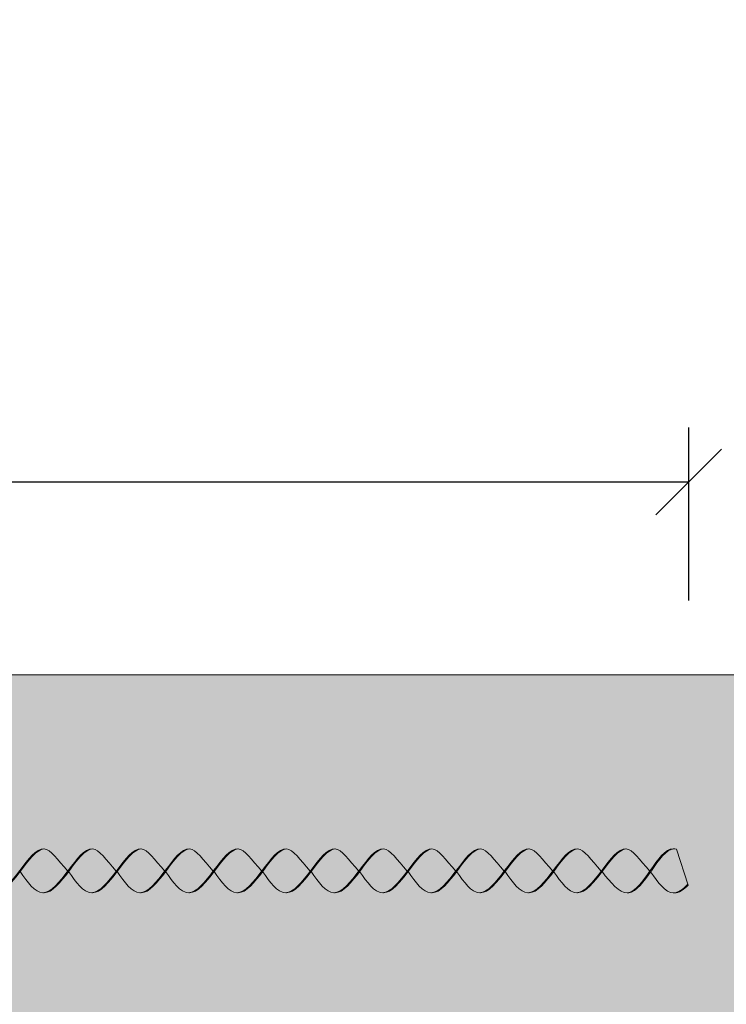
# Model space of a CAD drawing. Units: millimetres. Extents: x 0 to 7766, y 0 to 2901.
# Drawn here: x 4066 to 4082, y 1718 to 1740 of the extents above; entities that cross this region are included whole.
import ezdxf
from ezdxf import colors
from ezdxf.entities.mleader import LeaderData, LeaderLine
from ezdxf.math import Vec2, Vec3

# ---------------------------------------------------------------- set-up
doc = ezdxf.new("R2010")
doc.units = ezdxf.units.MM
doc.layers.add('01 SEZIONATO', color=1, linetype='Continuous', lineweight=5)
doc.layers.add('10 SCRITTE_QUOTE', color=8, linetype='Continuous', lineweight=5)
for name, color, linetype, lineweight, true_color in [('02 MAPEI STEEL BAR', 150, 'Continuous', 5, 0x007fff), ('03 PLANITOP HDM RESTAURO', 150, 'Continuous', 5, 0x007fff), ('14 RETINI', 7, 'Continuous', 0, 0x9c9c9c), ('15', 7, 'Continuous', 5, 0xe0e0e0), ('x-rif-muratura-ita$0$04 MAPEWRAP 11 12', 150, 'Continuous', 5, 0x007fff)]:
    doc.layers.add(name, color=color, linetype=linetype, lineweight=lineweight, true_color=true_color)
doc.styles.get("Standard").update_dxf_attribs({"font": 'arial.ttf'})
doc.styles.add('x-rif-muratura-ita$0$Standard', font='arial.ttf')
doc.dimstyles.new('ISO-25', dxfattribs={"dimtxt": 2.5, "dimasz": 1.5, "dimexe": 1.25, "dimexo": 0.625, "dimtad": 1, "dimtxsty": 'Standard', "dimblk": 'OBLIQUE', "dimcen": 2.5, "dimadec": 0, "dimazin": 0, "dimtfac": 1, "dimtmove": 0, "dimatfit": 3, "dimfxl": 1, "dimarcsym": 0})

# ---------------------------------------------------------------- blocks, each defined once
blk = doc.blocks.new('steel dry prospetto')
at = {"layer": '14 RETINI', "true_color": 0xf5f5f5}
h = blk.add_hatch(color=7, dxfattribs=at)
h.dxf.hatch_style = 1
edge = h.paths.add_edge_path()
edge.add_spline(control_points=[(3788.268, 1860.313), (3788.458, 1860.564), (3788.645, 1860.822), (3788.815, 1860.835)], knot_values=[8.096595, 8.096595, 8.096595, 8.096595, 8.841803, 8.841803, 8.841803, 8.841803], degree=3, periodic=0)
edge.add_spline(control_points=[(3788.815, 1860.835), (3788.814, 1860.836), (3788.639, 1860.849), (3788.445, 1860.585), (3788.248, 1860.325)], knot_values=[8.107882, 8.107882, 8.107882, 8.107882, 8.112308, 8.883435, 8.883435, 8.883435, 8.883435], degree=3, periodic=0)
edge.add_spline(control_points=[(3788.248, 1860.325), (3788.064, 1860.082), (3787.876, 1859.841), (3787.696, 1859.829)], knot_values=[7.386699, 7.386699, 7.386699, 7.386699, 8.107882, 8.107882, 8.107882, 8.107882], degree=3, periodic=0)
edge.add_spline(control_points=[(3787.696, 1859.829), (3787.699, 1859.829), (3787.885, 1859.82), (3788.08, 1860.066), (3788.268, 1860.313)], knot_values=[7.348791, 7.348791, 7.348791, 7.348791, 7.361429, 8.096595, 8.096595, 8.096595, 8.096595], degree=3, periodic=0)
h = blk.add_hatch(color=7, dxfattribs=at)
h.dxf.hatch_style = 1
edge = h.paths.add_edge_path()
edge.add_spline(control_points=[(3789.359, 1860.325), (3789.12, 1860.579), (3788.975, 1860.822), (3788.815, 1860.835)], knot_values=[8.883435, 8.883435, 8.883435, 8.883435, 9.591761, 9.591761, 9.591761, 9.591761], degree=3, periodic=0)
edge.add_spline(control_points=[(3788.815, 1860.835), (3788.645, 1860.822), (3788.458, 1860.564), (3788.268, 1860.313)], knot_values=[8.096595, 8.096595, 8.096595, 8.096595, 8.841803, 8.841803, 8.841803, 8.841803], degree=3, periodic=0)
edge.add_spline(control_points=[(3788.268, 1860.313), (3788.438, 1860.07), (3788.615, 1859.824), (3788.8, 1859.829), (3788.806, 1859.829)], knot_values=[6.644836, 6.644836, 6.644836, 6.644836, 7.361429, 7.386699, 7.386699, 7.386699, 7.386699], degree=3, periodic=0)
edge.add_spline(control_points=[(3788.806, 1859.829), (3788.987, 1859.841), (3789.175, 1860.082), (3789.359, 1860.325)], knot_values=[7.386699, 7.386699, 7.386699, 7.386699, 8.107882, 8.107882, 8.107882, 8.107882], degree=3, periodic=0)
h = blk.add_hatch(color=7, dxfattribs=at)
h.dxf.hatch_style = 1
edge = h.paths.add_edge_path()
edge.add_spline(control_points=[(3789.378, 1860.313), (3789.569, 1860.564), (3789.755, 1860.822), (3789.926, 1860.835)], knot_values=[8.096595, 8.096595, 8.096595, 8.096595, 8.841803, 8.841803, 8.841803, 8.841803], degree=3, periodic=0)
edge.add_spline(control_points=[(3789.926, 1860.835), (3789.925, 1860.836), (3789.749, 1860.849), (3789.556, 1860.585), (3789.359, 1860.325)], knot_values=[8.107882, 8.107882, 8.107882, 8.107882, 8.112308, 8.883435, 8.883435, 8.883435, 8.883435], degree=3, periodic=0)
edge.add_spline(control_points=[(3789.359, 1860.325), (3789.175, 1860.082), (3788.987, 1859.841), (3788.806, 1859.829)], knot_values=[7.386699, 7.386699, 7.386699, 7.386699, 8.107882, 8.107882, 8.107882, 8.107882], degree=3, periodic=0)
edge.add_spline(control_points=[(3788.806, 1859.829), (3788.809, 1859.829), (3788.996, 1859.82), (3789.191, 1860.066), (3789.378, 1860.313)], knot_values=[7.348791, 7.348791, 7.348791, 7.348791, 7.361429, 8.096595, 8.096595, 8.096595, 8.096595], degree=3, periodic=0)
h = blk.add_hatch(color=7, dxfattribs=at)
h.dxf.hatch_style = 1
edge = h.paths.add_edge_path()
edge.add_spline(control_points=[(3790.469, 1860.325), (3790.231, 1860.579), (3790.086, 1860.822), (3789.926, 1860.835)], knot_values=[8.883435, 8.883435, 8.883435, 8.883435, 9.591761, 9.591761, 9.591761, 9.591761], degree=3, periodic=0)
edge.add_spline(control_points=[(3789.926, 1860.835), (3789.755, 1860.822), (3789.569, 1860.564), (3789.378, 1860.313)], knot_values=[8.096595, 8.096595, 8.096595, 8.096595, 8.841803, 8.841803, 8.841803, 8.841803], degree=3, periodic=0)
edge.add_spline(control_points=[(3789.378, 1860.313), (3789.548, 1860.07), (3789.725, 1859.824), (3789.91, 1859.829), (3789.917, 1859.829)], knot_values=[6.644836, 6.644836, 6.644836, 6.644836, 7.361429, 7.386699, 7.386699, 7.386699, 7.386699], degree=3, periodic=0)
edge.add_spline(control_points=[(3789.917, 1859.829), (3790.097, 1859.841), (3790.285, 1860.082), (3790.469, 1860.325)], knot_values=[7.386699, 7.386699, 7.386699, 7.386699, 8.107882, 8.107882, 8.107882, 8.107882], degree=3, periodic=0)
h = blk.add_hatch(color=7, dxfattribs=at)
h.dxf.hatch_style = 1
edge = h.paths.add_edge_path()
edge.add_spline(control_points=[(3791.58, 1860.325), (3791.341, 1860.579), (3791.196, 1860.822), (3791.036, 1860.835)], knot_values=[8.883435, 8.883435, 8.883435, 8.883435, 9.591761, 9.591761, 9.591761, 9.591761], degree=3, periodic=0)
edge.add_spline(control_points=[(3791.036, 1860.835), (3791.035, 1860.836), (3790.697, 1860.861), (3790.29, 1859.854), (3789.917, 1859.829)], knot_values=[7.386699, 7.386699, 7.386699, 7.386699, 7.391125, 8.883435, 8.883435, 8.883435, 8.883435], degree=3, periodic=0)
edge.add_spline(control_points=[(3791.036, 1860.835), (3790.866, 1860.822), (3790.679, 1860.564), (3790.489, 1860.313)], knot_values=[8.096595, 8.096595, 8.096595, 8.096595, 8.841803, 8.841803, 8.841803, 8.841803], degree=3, periodic=0)
edge.add_spline(control_points=[(3790.489, 1860.313), (3790.659, 1860.07), (3791.007, 1859.585), (3791.389, 1860.073), (3791.58, 1860.325)], knot_values=[6.644836, 6.644836, 6.644836, 6.644836, 7.361429, 8.107882, 8.107882, 8.107882, 8.107882], degree=3, periodic=0)
h = blk.add_hatch(color=7, dxfattribs=at)
h.dxf.hatch_style = 1
edge = h.paths.add_edge_path()
edge.add_spline(control_points=[(3790.489, 1860.313), (3790.679, 1860.564), (3790.866, 1860.822), (3791.036, 1860.835)], knot_values=[8.096595, 8.096595, 8.096595, 8.096595, 8.841803, 8.841803, 8.841803, 8.841803], degree=3, periodic=0)
edge.add_spline(control_points=[(3791.036, 1860.835), (3791.035, 1860.836), (3790.86, 1860.849), (3790.666, 1860.585), (3790.469, 1860.325)], knot_values=[8.107882, 8.107882, 8.107882, 8.107882, 8.112308, 8.883435, 8.883435, 8.883435, 8.883435], degree=3, periodic=0)
edge.add_spline(control_points=[(3790.469, 1860.325), (3790.285, 1860.082), (3790.097, 1859.841), (3789.917, 1859.829)], knot_values=[7.386699, 7.386699, 7.386699, 7.386699, 8.107882, 8.107882, 8.107882, 8.107882], degree=3, periodic=0)
edge.add_spline(control_points=[(3789.917, 1859.829), (3789.92, 1859.829), (3790.106, 1859.82), (3790.301, 1860.066), (3790.489, 1860.313)], knot_values=[7.348791, 7.348791, 7.348791, 7.348791, 7.361429, 8.096595, 8.096595, 8.096595, 8.096595], degree=3, periodic=0)
h = blk.add_hatch(color=7, dxfattribs=at)
h.dxf.hatch_style = 1
edge = h.paths.add_edge_path()
edge.add_spline(control_points=[(3792.69, 1860.325), (3792.452, 1860.579), (3792.306, 1860.822), (3792.146, 1860.835)], knot_values=[8.883435, 8.883435, 8.883435, 8.883435, 9.591761, 9.591761, 9.591761, 9.591761], degree=3, periodic=0)
edge.add_spline(control_points=[(3792.146, 1860.835), (3792.145, 1860.836), (3791.807, 1860.861), (3791.4, 1859.854), (3791.027, 1859.829)], knot_values=[7.386699, 7.386699, 7.386699, 7.386699, 7.391125, 8.883435, 8.883435, 8.883435, 8.883435], degree=3, periodic=0)
edge.add_spline(control_points=[(3792.146, 1860.835), (3791.976, 1860.822), (3791.79, 1860.564), (3791.599, 1860.313)], knot_values=[8.096595, 8.096595, 8.096595, 8.096595, 8.841803, 8.841803, 8.841803, 8.841803], degree=3, periodic=0)
edge.add_spline(control_points=[(3791.599, 1860.313), (3791.769, 1860.07), (3792.118, 1859.585), (3792.499, 1860.073), (3792.69, 1860.325)], knot_values=[6.644836, 6.644836, 6.644836, 6.644836, 7.361429, 8.107882, 8.107882, 8.107882, 8.107882], degree=3, periodic=0)
h = blk.add_hatch(color=7, dxfattribs=at)
h.dxf.hatch_style = 1
edge = h.paths.add_edge_path()
edge.add_spline(control_points=[(3791.599, 1860.313), (3791.79, 1860.564), (3791.976, 1860.822), (3792.146, 1860.835)], knot_values=[8.096595, 8.096595, 8.096595, 8.096595, 8.841803, 8.841803, 8.841803, 8.841803], degree=3, periodic=0)
edge.add_spline(control_points=[(3792.146, 1860.835), (3792.145, 1860.836), (3791.97, 1860.849), (3791.776, 1860.585), (3791.58, 1860.325)], knot_values=[8.107882, 8.107882, 8.107882, 8.107882, 8.112308, 8.883435, 8.883435, 8.883435, 8.883435], degree=3, periodic=0)
edge.add_spline(control_points=[(3791.58, 1860.325), (3791.395, 1860.082), (3791.207, 1859.841), (3791.027, 1859.829)], knot_values=[7.386699, 7.386699, 7.386699, 7.386699, 8.107882, 8.107882, 8.107882, 8.107882], degree=3, periodic=0)
edge.add_spline(control_points=[(3791.027, 1859.829), (3791.03, 1859.829), (3791.216, 1859.82), (3791.411, 1860.066), (3791.599, 1860.313)], knot_values=[7.348791, 7.348791, 7.348791, 7.348791, 7.361429, 8.096595, 8.096595, 8.096595, 8.096595], degree=3, periodic=0)
h = blk.add_hatch(color=7, dxfattribs=at)
h.dxf.hatch_style = 1
edge = h.paths.add_edge_path()
edge.add_spline(control_points=[(3793.8, 1860.325), (3793.562, 1860.579), (3793.417, 1860.822), (3793.257, 1860.835)], knot_values=[8.883435, 8.883435, 8.883435, 8.883435, 9.591761, 9.591761, 9.591761, 9.591761], degree=3, periodic=0)
edge.add_spline(control_points=[(3793.257, 1860.835), (3793.256, 1860.836), (3792.918, 1860.861), (3792.511, 1859.854), (3792.137, 1859.829)], knot_values=[7.386699, 7.386699, 7.386699, 7.386699, 7.391125, 8.883435, 8.883435, 8.883435, 8.883435], degree=3, periodic=0)
edge.add_spline(control_points=[(3793.257, 1860.835), (3793.087, 1860.822), (3792.9, 1860.564), (3792.71, 1860.313)], knot_values=[8.096595, 8.096595, 8.096595, 8.096595, 8.841803, 8.841803, 8.841803, 8.841803], degree=3, periodic=0)
edge.add_spline(control_points=[(3792.71, 1860.313), (3792.88, 1860.07), (3793.228, 1859.585), (3793.61, 1860.073), (3793.8, 1860.325)], knot_values=[6.644836, 6.644836, 6.644836, 6.644836, 7.361429, 8.107882, 8.107882, 8.107882, 8.107882], degree=3, periodic=0)
h = blk.add_hatch(color=7, dxfattribs=at)
h.dxf.hatch_style = 1
edge = h.paths.add_edge_path()
edge.add_spline(control_points=[(3792.71, 1860.313), (3792.9, 1860.564), (3793.087, 1860.822), (3793.257, 1860.835)], knot_values=[8.096595, 8.096595, 8.096595, 8.096595, 8.841803, 8.841803, 8.841803, 8.841803], degree=3, periodic=0)
edge.add_spline(control_points=[(3793.257, 1860.835), (3793.256, 1860.836), (3793.081, 1860.849), (3792.887, 1860.585), (3792.69, 1860.325)], knot_values=[8.107882, 8.107882, 8.107882, 8.107882, 8.112308, 8.883435, 8.883435, 8.883435, 8.883435], degree=3, periodic=0)
edge.add_spline(control_points=[(3792.69, 1860.325), (3792.506, 1860.082), (3792.318, 1859.841), (3792.137, 1859.829)], knot_values=[7.386699, 7.386699, 7.386699, 7.386699, 8.107882, 8.107882, 8.107882, 8.107882], degree=3, periodic=0)
edge.add_spline(control_points=[(3792.137, 1859.829), (3792.141, 1859.829), (3792.327, 1859.82), (3792.522, 1860.066), (3792.71, 1860.313)], knot_values=[7.348791, 7.348791, 7.348791, 7.348791, 7.361429, 8.096595, 8.096595, 8.096595, 8.096595], degree=3, periodic=0)
h = blk.add_hatch(color=7, dxfattribs=at)
h.dxf.hatch_style = 1
edge = h.paths.add_edge_path()
edge.add_spline(control_points=[(3794.911, 1860.325), (3794.673, 1860.579), (3794.527, 1860.822), (3794.367, 1860.835)], knot_values=[8.883435, 8.883435, 8.883435, 8.883435, 9.591761, 9.591761, 9.591761, 9.591761], degree=3, periodic=0)
edge.add_spline(control_points=[(3794.367, 1860.835), (3794.366, 1860.836), (3794.028, 1860.861), (3793.621, 1859.854), (3793.248, 1859.829)], knot_values=[7.386699, 7.386699, 7.386699, 7.386699, 7.391125, 8.883435, 8.883435, 8.883435, 8.883435], degree=3, periodic=0)
edge.add_spline(control_points=[(3794.367, 1860.835), (3794.197, 1860.822), (3794.01, 1860.564), (3793.82, 1860.313)], knot_values=[8.096595, 8.096595, 8.096595, 8.096595, 8.841803, 8.841803, 8.841803, 8.841803], degree=3, periodic=0)
edge.add_spline(control_points=[(3793.82, 1860.313), (3793.99, 1860.07), (3794.339, 1859.585), (3794.72, 1860.073), (3794.911, 1860.325)], knot_values=[6.644836, 6.644836, 6.644836, 6.644836, 7.361429, 8.107882, 8.107882, 8.107882, 8.107882], degree=3, periodic=0)
h = blk.add_hatch(color=7, dxfattribs=at)
h.dxf.hatch_style = 1
edge = h.paths.add_edge_path()
edge.add_spline(control_points=[(3793.82, 1860.313), (3794.01, 1860.564), (3794.197, 1860.822), (3794.367, 1860.835)], knot_values=[8.096595, 8.096595, 8.096595, 8.096595, 8.841803, 8.841803, 8.841803, 8.841803], degree=3, periodic=0)
edge.add_spline(control_points=[(3794.367, 1860.835), (3794.366, 1860.836), (3794.191, 1860.849), (3793.997, 1860.585), (3793.8, 1860.325)], knot_values=[8.107882, 8.107882, 8.107882, 8.107882, 8.112308, 8.883435, 8.883435, 8.883435, 8.883435], degree=3, periodic=0)
edge.add_spline(control_points=[(3793.8, 1860.325), (3793.616, 1860.082), (3793.428, 1859.841), (3793.248, 1859.829)], knot_values=[7.386699, 7.386699, 7.386699, 7.386699, 8.107882, 8.107882, 8.107882, 8.107882], degree=3, periodic=0)
edge.add_spline(control_points=[(3793.248, 1859.829), (3793.251, 1859.829), (3793.437, 1859.82), (3793.632, 1860.066), (3793.82, 1860.313)], knot_values=[7.348791, 7.348791, 7.348791, 7.348791, 7.361429, 8.096595, 8.096595, 8.096595, 8.096595], degree=3, periodic=0)
h = blk.add_hatch(color=7, dxfattribs=at)
h.dxf.hatch_style = 1
edge = h.paths.add_edge_path()
edge.add_spline(control_points=[(3794.93, 1860.313), (3795.1, 1860.07), (3795.449, 1859.585), (3795.831, 1860.073), (3796.021, 1860.325)], knot_values=[6.644836, 6.644836, 6.644836, 6.644836, 7.361429, 8.107882, 8.107882, 8.107882, 8.107882], degree=3, periodic=0)
edge.add_spline(control_points=[(3796.021, 1860.325), (3795.783, 1860.579), (3795.638, 1860.822), (3795.478, 1860.835)], knot_values=[8.883435, 8.883435, 8.883435, 8.883435, 9.591761, 9.591761, 9.591761, 9.591761], degree=3, periodic=0)
edge.add_spline(control_points=[(3795.478, 1860.835), (3795.477, 1860.836), (3795.138, 1860.861), (3794.731, 1859.854), (3794.358, 1859.829)], knot_values=[7.386699, 7.386699, 7.386699, 7.386699, 7.391125, 8.883435, 8.883435, 8.883435, 8.883435], degree=3, periodic=0)
edge.add_spline(control_points=[(3795.478, 1860.835), (3795.307, 1860.822), (3795.121, 1860.564), (3794.93, 1860.313)], knot_values=[8.096595, 8.096595, 8.096595, 8.096595, 8.841803, 8.841803, 8.841803, 8.841803], degree=3, periodic=0)
h = blk.add_hatch(color=7, dxfattribs=at)
h.dxf.hatch_style = 1
edge = h.paths.add_edge_path()
edge.add_spline(control_points=[(3794.93, 1860.313), (3795.121, 1860.564), (3795.307, 1860.822), (3795.478, 1860.835)], knot_values=[8.096595, 8.096595, 8.096595, 8.096595, 8.841803, 8.841803, 8.841803, 8.841803], degree=3, periodic=0)
edge.add_spline(control_points=[(3795.478, 1860.835), (3795.477, 1860.836), (3795.301, 1860.849), (3795.108, 1860.585), (3794.911, 1860.325)], knot_values=[8.107882, 8.107882, 8.107882, 8.107882, 8.112308, 8.883435, 8.883435, 8.883435, 8.883435], degree=3, periodic=0)
edge.add_spline(control_points=[(3794.911, 1860.325), (3794.727, 1860.082), (3794.539, 1859.841), (3794.358, 1859.829)], knot_values=[7.386699, 7.386699, 7.386699, 7.386699, 8.107882, 8.107882, 8.107882, 8.107882], degree=3, periodic=0)
edge.add_spline(control_points=[(3794.358, 1859.829), (3794.361, 1859.829), (3794.548, 1859.82), (3794.743, 1860.066), (3794.93, 1860.313)], knot_values=[7.348791, 7.348791, 7.348791, 7.348791, 7.361429, 8.096595, 8.096595, 8.096595, 8.096595], degree=3, periodic=0)
h = blk.add_hatch(color=7, dxfattribs=at)
h.dxf.hatch_style = 1
edge = h.paths.add_edge_path()
edge.add_spline(control_points=[(3796.041, 1860.313), (3796.211, 1860.07), (3796.559, 1859.585), (3796.941, 1860.073), (3797.132, 1860.325)], knot_values=[6.644836, 6.644836, 6.644836, 6.644836, 7.361429, 8.107882, 8.107882, 8.107882, 8.107882], degree=3, periodic=0)
edge.add_spline(control_points=[(3797.132, 1860.325), (3796.893, 1860.579), (3796.748, 1860.822), (3796.588, 1860.835)], knot_values=[8.883435, 8.883435, 8.883435, 8.883435, 9.591761, 9.591761, 9.591761, 9.591761], degree=3, periodic=0)
edge.add_spline(control_points=[(3796.588, 1860.835), (3796.587, 1860.836), (3796.249, 1860.861), (3795.842, 1859.854), (3795.469, 1859.829)], knot_values=[7.386699, 7.386699, 7.386699, 7.386699, 7.391125, 8.883435, 8.883435, 8.883435, 8.883435], degree=3, periodic=0)
edge.add_spline(control_points=[(3796.588, 1860.835), (3796.418, 1860.822), (3796.231, 1860.564), (3796.041, 1860.313)], knot_values=[8.096595, 8.096595, 8.096595, 8.096595, 8.841803, 8.841803, 8.841803, 8.841803], degree=3, periodic=0)
h = blk.add_hatch(color=7, dxfattribs=at)
h.dxf.hatch_style = 1
edge = h.paths.add_edge_path()
edge.add_spline(control_points=[(3796.041, 1860.313), (3796.231, 1860.564), (3796.418, 1860.822), (3796.588, 1860.835)], knot_values=[8.096595, 8.096595, 8.096595, 8.096595, 8.841803, 8.841803, 8.841803, 8.841803], degree=3, periodic=0)
edge.add_spline(control_points=[(3796.588, 1860.835), (3796.587, 1860.836), (3796.412, 1860.849), (3796.218, 1860.585), (3796.021, 1860.325)], knot_values=[8.107882, 8.107882, 8.107882, 8.107882, 8.112308, 8.883435, 8.883435, 8.883435, 8.883435], degree=3, periodic=0)
edge.add_spline(control_points=[(3796.021, 1860.325), (3795.837, 1860.082), (3795.649, 1859.841), (3795.469, 1859.829)], knot_values=[7.386699, 7.386699, 7.386699, 7.386699, 8.107882, 8.107882, 8.107882, 8.107882], degree=3, periodic=0)
edge.add_spline(control_points=[(3795.469, 1859.829), (3795.472, 1859.829), (3795.658, 1859.82), (3795.853, 1860.066), (3796.041, 1860.313)], knot_values=[7.348791, 7.348791, 7.348791, 7.348791, 7.361429, 8.096595, 8.096595, 8.096595, 8.096595], degree=3, periodic=0)
h = blk.add_hatch(color=7, dxfattribs=at)
h.dxf.hatch_style = 1
edge = h.paths.add_edge_path()
edge.add_spline(control_points=[(3798.242, 1860.325), (3798.004, 1860.579), (3797.858, 1860.822), (3797.698, 1860.835)], knot_values=[8.883435, 8.883435, 8.883435, 8.883435, 9.591761, 9.591761, 9.591761, 9.591761], degree=3, periodic=0)
edge.add_spline(control_points=[(3797.698, 1860.835), (3797.697, 1860.836), (3797.359, 1860.861), (3796.952, 1859.854), (3796.579, 1859.829)], knot_values=[7.386699, 7.386699, 7.386699, 7.386699, 7.391125, 8.883435, 8.883435, 8.883435, 8.883435], degree=3, periodic=0)
edge.add_spline(control_points=[(3797.698, 1860.835), (3797.528, 1860.822), (3797.342, 1860.564), (3797.151, 1860.313)], knot_values=[8.096595, 8.096595, 8.096595, 8.096595, 8.841803, 8.841803, 8.841803, 8.841803], degree=3, periodic=0)
edge.add_spline(control_points=[(3797.151, 1860.313), (3797.321, 1860.07), (3797.67, 1859.585), (3798.051, 1860.073), (3798.242, 1860.325)], knot_values=[6.644836, 6.644836, 6.644836, 6.644836, 7.361429, 8.107882, 8.107882, 8.107882, 8.107882], degree=3, periodic=0)
h = blk.add_hatch(color=7, dxfattribs=at)
h.dxf.hatch_style = 1
edge = h.paths.add_edge_path()
edge.add_spline(control_points=[(3797.151, 1860.313), (3797.342, 1860.564), (3797.528, 1860.822), (3797.698, 1860.835)], knot_values=[8.096595, 8.096595, 8.096595, 8.096595, 8.841803, 8.841803, 8.841803, 8.841803], degree=3, periodic=0)
edge.add_spline(control_points=[(3797.698, 1860.835), (3797.697, 1860.836), (3797.522, 1860.849), (3797.328, 1860.585), (3797.132, 1860.325)], knot_values=[8.107882, 8.107882, 8.107882, 8.107882, 8.112308, 8.883435, 8.883435, 8.883435, 8.883435], degree=3, periodic=0)
edge.add_spline(control_points=[(3797.132, 1860.325), (3796.947, 1860.082), (3796.759, 1859.841), (3796.579, 1859.829)], knot_values=[7.386699, 7.386699, 7.386699, 7.386699, 8.107882, 8.107882, 8.107882, 8.107882], degree=3, periodic=0)
edge.add_spline(control_points=[(3796.579, 1859.829), (3796.582, 1859.829), (3796.769, 1859.82), (3796.963, 1860.066), (3797.151, 1860.313)], knot_values=[7.348791, 7.348791, 7.348791, 7.348791, 7.361429, 8.096595, 8.096595, 8.096595, 8.096595], degree=3, periodic=0)
h = blk.add_hatch(color=7, dxfattribs=at)
h.dxf.hatch_style = 1
edge = h.paths.add_edge_path()
edge.add_spline(control_points=[(3798.262, 1860.313), (3798.452, 1860.564), (3798.639, 1860.822), (3798.809, 1860.835)], knot_values=[8.096595, 8.096595, 8.096595, 8.096595, 8.841803, 8.841803, 8.841803, 8.841803], degree=3, periodic=0)
edge.add_spline(control_points=[(3798.809, 1860.835), (3798.808, 1860.836), (3798.633, 1860.849), (3798.439, 1860.585), (3798.242, 1860.325)], knot_values=[8.107882, 8.107882, 8.107882, 8.107882, 8.112308, 8.883435, 8.883435, 8.883435, 8.883435], degree=3, periodic=0)
edge.add_spline(control_points=[(3798.242, 1860.325), (3798.058, 1860.082), (3797.87, 1859.841), (3797.69, 1859.829)], knot_values=[7.386699, 7.386699, 7.386699, 7.386699, 8.107882, 8.107882, 8.107882, 8.107882], degree=3, periodic=0)
edge.add_spline(control_points=[(3797.69, 1859.829), (3797.693, 1859.829), (3797.879, 1859.82), (3798.074, 1860.066), (3798.262, 1860.313)], knot_values=[7.348791, 7.348791, 7.348791, 7.348791, 7.361429, 8.096595, 8.096595, 8.096595, 8.096595], degree=3, periodic=0)
h = blk.add_hatch(color=7, dxfattribs=at)
h.dxf.hatch_style = 1
edge = h.paths.add_edge_path()
edge.add_spline(control_points=[(3799.352, 1860.325), (3799.114, 1860.579), (3798.969, 1860.822), (3798.809, 1860.835)], knot_values=[8.883435, 8.883435, 8.883435, 8.883435, 9.591761, 9.591761, 9.591761, 9.591761], degree=3, periodic=0)
edge.add_spline(control_points=[(3798.809, 1860.835), (3798.639, 1860.822), (3798.452, 1860.564), (3798.262, 1860.313)], knot_values=[8.096595, 8.096595, 8.096595, 8.096595, 8.841803, 8.841803, 8.841803, 8.841803], degree=3, periodic=0)
edge.add_spline(control_points=[(3798.262, 1860.313), (3798.432, 1860.07), (3798.608, 1859.824), (3798.794, 1859.829), (3798.8, 1859.829)], knot_values=[6.644836, 6.644836, 6.644836, 6.644836, 7.361429, 7.386699, 7.386699, 7.386699, 7.386699], degree=3, periodic=0)
edge.add_spline(control_points=[(3798.8, 1859.829), (3798.98, 1859.841), (3799.168, 1860.082), (3799.352, 1860.325)], knot_values=[7.386699, 7.386699, 7.386699, 7.386699, 8.107882, 8.107882, 8.107882, 8.107882], degree=3, periodic=0)
h = blk.add_hatch(color=7, dxfattribs=at)
h.dxf.hatch_style = 1
edge = h.paths.add_edge_path()
edge.add_spline(control_points=[(3800.463, 1860.325), (3800.225, 1860.579), (3800.079, 1860.822), (3799.919, 1860.835)], knot_values=[8.883435, 8.883435, 8.883435, 8.883435, 9.591761, 9.591761, 9.591761, 9.591761], degree=3, periodic=0)
edge.add_spline(control_points=[(3799.919, 1860.835), (3799.918, 1860.836), (3799.58, 1860.861), (3799.173, 1859.854), (3798.8, 1859.829)], knot_values=[7.386699, 7.386699, 7.386699, 7.386699, 7.391125, 8.883435, 8.883435, 8.883435, 8.883435], degree=3, periodic=0)
edge.add_spline(control_points=[(3799.919, 1860.835), (3799.749, 1860.822), (3799.563, 1860.564), (3799.372, 1860.313)], knot_values=[8.096595, 8.096595, 8.096595, 8.096595, 8.841803, 8.841803, 8.841803, 8.841803], degree=3, periodic=0)
edge.add_spline(control_points=[(3799.372, 1860.313), (3799.542, 1860.07), (3799.891, 1859.585), (3800.272, 1860.073), (3800.463, 1860.325)], knot_values=[6.644836, 6.644836, 6.644836, 6.644836, 7.361429, 8.107882, 8.107882, 8.107882, 8.107882], degree=3, periodic=0)
h = blk.add_hatch(color=7, dxfattribs=at)
h.dxf.hatch_style = 1
edge = h.paths.add_edge_path()
edge.add_spline(control_points=[(3799.372, 1860.313), (3799.563, 1860.564), (3799.749, 1860.822), (3799.919, 1860.835)], knot_values=[8.096595, 8.096595, 8.096595, 8.096595, 8.841803, 8.841803, 8.841803, 8.841803], degree=3, periodic=0)
edge.add_spline(control_points=[(3799.919, 1860.835), (3799.918, 1860.836), (3799.743, 1860.849), (3799.549, 1860.585), (3799.352, 1860.325)], knot_values=[8.107882, 8.107882, 8.107882, 8.107882, 8.112308, 8.883435, 8.883435, 8.883435, 8.883435], degree=3, periodic=0)
edge.add_spline(control_points=[(3799.352, 1860.325), (3799.168, 1860.082), (3798.98, 1859.841), (3798.8, 1859.829)], knot_values=[7.386699, 7.386699, 7.386699, 7.386699, 8.107882, 8.107882, 8.107882, 8.107882], degree=3, periodic=0)
edge.add_spline(control_points=[(3798.8, 1859.829), (3798.803, 1859.829), (3798.989, 1859.82), (3799.184, 1860.066), (3799.372, 1860.313)], knot_values=[7.348791, 7.348791, 7.348791, 7.348791, 7.361429, 8.096595, 8.096595, 8.096595, 8.096595], degree=3, periodic=0)
h = blk.add_hatch(color=7, dxfattribs=at)
h.dxf.hatch_style = 1
edge = h.paths.add_edge_path()
edge.add_spline(control_points=[(3800.483, 1860.313), (3800.673, 1860.564), (3800.86, 1860.822), (3801.03, 1860.835)], knot_values=[8.096595, 8.096595, 8.096595, 8.096595, 8.841803, 8.841803, 8.841803, 8.841803], degree=3, periodic=0)
edge.add_spline(control_points=[(3801.03, 1860.835), (3801.029, 1860.836), (3800.853, 1860.849), (3800.66, 1860.585), (3800.463, 1860.325)], knot_values=[8.107882, 8.107882, 8.107882, 8.107882, 8.112308, 8.883435, 8.883435, 8.883435, 8.883435], degree=3, periodic=0)
edge.add_spline(control_points=[(3800.463, 1860.325), (3800.279, 1860.082), (3800.091, 1859.841), (3799.91, 1859.829)], knot_values=[7.386699, 7.386699, 7.386699, 7.386699, 8.107882, 8.107882, 8.107882, 8.107882], degree=3, periodic=0)
edge.add_spline(control_points=[(3799.91, 1859.829), (3799.914, 1859.829), (3800.1, 1859.82), (3800.295, 1860.066), (3800.483, 1860.313)], knot_values=[7.348791, 7.348791, 7.348791, 7.348791, 7.361429, 8.096595, 8.096595, 8.096595, 8.096595], degree=3, periodic=0)
h = blk.add_hatch(color=7, dxfattribs=at)
h.dxf.hatch_style = 1
edge = h.paths.add_edge_path()
edge.add_spline(control_points=[(3801.573, 1860.325), (3801.335, 1860.579), (3801.19, 1860.822), (3801.03, 1860.835)], knot_values=[8.883435, 8.883435, 8.883435, 8.883435, 9.591761, 9.591761, 9.591761, 9.591761], degree=3, periodic=0)
edge.add_spline(control_points=[(3801.03, 1860.835), (3800.86, 1860.822), (3800.673, 1860.564), (3800.483, 1860.313)], knot_values=[8.096595, 8.096595, 8.096595, 8.096595, 8.841803, 8.841803, 8.841803, 8.841803], degree=3, periodic=0)
edge.add_spline(control_points=[(3800.483, 1860.313), (3800.653, 1860.07), (3800.829, 1859.824), (3801.014, 1859.829), (3801.021, 1859.829)], knot_values=[6.644836, 6.644836, 6.644836, 6.644836, 7.361429, 7.386699, 7.386699, 7.386699, 7.386699], degree=3, periodic=0)
edge.add_spline(control_points=[(3801.021, 1859.829), (3801.201, 1859.841), (3801.389, 1860.082), (3801.573, 1860.325)], knot_values=[7.386699, 7.386699, 7.386699, 7.386699, 8.107882, 8.107882, 8.107882, 8.107882], degree=3, periodic=0)
h = blk.add_hatch(color=7, dxfattribs=at)
h.dxf.hatch_style = 1
edge = h.paths.add_edge_path()
edge.add_spline(control_points=[(3801.592, 1860.313), (3801.788, 1860.061), (3802.356, 1859.348), (3802.881, 1860.892), (3803.27, 1860.834), (3803.294, 1860.827)], knot_values=[5.142569, 5.142569, 5.142569, 5.142569, 5.90579, 7.361429, 7.456483, 7.456483, 7.456483, 7.456483], degree=3, periodic=0)
edge.add_spline(control_points=[(3802.684, 1860.325), (3802.445, 1860.579), (3802.3, 1860.822), (3802.14, 1860.835)], knot_values=[8.883435, 8.883435, 8.883435, 8.883435, 9.591761, 9.591761, 9.591761, 9.591761], degree=3, periodic=0)
edge.add_spline(control_points=[(3802.14, 1860.835), (3802.139, 1860.836), (3801.801, 1860.861), (3801.394, 1859.854), (3801.021, 1859.829)], knot_values=[7.386699, 7.386699, 7.386699, 7.386699, 7.391125, 8.883435, 8.883435, 8.883435, 8.883435], degree=3, periodic=0)
edge.add_spline(control_points=[(3802.14, 1860.835), (3801.97, 1860.822), (3801.783, 1860.564), (3801.592, 1860.313)], knot_values=[8.095896, 8.095896, 8.095896, 8.095896, 8.841803, 8.841803, 8.841803, 8.841803], degree=3, periodic=0)
h = blk.add_hatch(color=7, dxfattribs=at)
h.dxf.hatch_style = 1
edge = h.paths.add_edge_path()
edge.add_spline(control_points=[(3801.592, 1860.313), (3801.783, 1860.564), (3801.97, 1860.822), (3802.14, 1860.835)], knot_values=[8.095896, 8.095896, 8.095896, 8.095896, 8.841803, 8.841803, 8.841803, 8.841803], degree=3, periodic=0)
edge.add_spline(control_points=[(3802.14, 1860.835), (3802.139, 1860.836), (3801.964, 1860.849), (3801.77, 1860.585), (3801.573, 1860.325)], knot_values=[8.107882, 8.107882, 8.107882, 8.107882, 8.112308, 8.883435, 8.883435, 8.883435, 8.883435], degree=3, periodic=0)
edge.add_spline(control_points=[(3801.573, 1860.325), (3801.389, 1860.082), (3801.201, 1859.841), (3801.021, 1859.829)], knot_values=[7.386699, 7.386699, 7.386699, 7.386699, 8.107882, 8.107882, 8.107882, 8.107882], degree=3, periodic=0)
edge.add_spline(control_points=[(3801.021, 1859.829), (3801.024, 1859.829), (3801.21, 1859.82), (3801.405, 1860.065), (3801.592, 1860.313)], knot_values=[7.348791, 7.348791, 7.348791, 7.348791, 7.361429, 8.095896, 8.095896, 8.095896, 8.095896], degree=3, periodic=0)
h = blk.add_hatch(color=7, dxfattribs=at)
h.dxf.hatch_style = 1
edge = h.paths.add_edge_path()
edge.add_spline(control_points=[(3803.294, 1860.827), (3803.277, 1860.832), (3803.259, 1860.836), (3803.242, 1860.837)], knot_values=[7.387627, 7.387627, 7.387627, 7.387627, 7.456483, 7.456483, 7.456483, 7.456483], degree=3, periodic=0)
edge.add_spline(control_points=[(3803.242, 1860.837), (3803.236, 1860.837), (3802.866, 1860.846), (3802.529, 1859.857), (3802.171, 1859.83), (3802.17, 1859.83)], knot_values=[5.904341, 5.904341, 5.904341, 5.904341, 5.930539, 7.386178, 7.387627, 7.387627, 7.387627, 7.387627], degree=3, periodic=0)
edge.add_spline(control_points=[(3803.242, 1860.837), (3803.057, 1860.823), (3802.88, 1860.563), (3802.703, 1860.31)], knot_values=[6.603025, 6.603025, 6.603025, 6.603025, 7.34787, 7.34787, 7.34787, 7.34787], degree=3, periodic=0)
edge.add_spline(control_points=[(3802.703, 1860.31), (3802.873, 1860.066), (3803.148, 1859.684), (3803.444, 1859.907), (3803.556, 1860.028)], knot_values=[6.644836, 6.644836, 6.644836, 6.644836, 7.361429, 7.799116, 7.799116, 7.799116, 7.799116], degree=3, periodic=0)
edge.add_line((3803.556, 1860.028), (3803.294, 1860.827))
h = blk.add_hatch(color=7, dxfattribs=at)
h.dxf.hatch_style = 1
edge = h.paths.add_edge_path()
edge.add_spline(control_points=[(3802.17, 1859.83), (3802.181, 1859.829), (3802.363, 1859.83), (3802.538, 1860.073), (3802.703, 1860.31)], knot_values=[5.864104, 5.864104, 5.864104, 5.864104, 5.90579, 6.603025, 6.603025, 6.603025, 6.603025], degree=3, periodic=0)
edge.add_spline(control_points=[(3802.703, 1860.31), (3802.88, 1860.563), (3803.057, 1860.823), (3803.242, 1860.837)], knot_values=[6.603025, 6.603025, 6.603025, 6.603025, 7.34787, 7.34787, 7.34787, 7.34787], degree=3, periodic=0)
edge.add_spline(control_points=[(3803.242, 1860.837), (3803.236, 1860.837), (3802.866, 1860.846), (3802.529, 1859.857), (3802.171, 1859.83), (3802.17, 1859.83)], knot_values=[5.904341, 5.904341, 5.904341, 5.904341, 5.930539, 7.386178, 7.387627, 7.387627, 7.387627, 7.387627], degree=3, periodic=0)
h = blk.add_hatch(color=7, dxfattribs=at)
h.dxf.hatch_style = 1
edge = h.paths.add_edge_path()
edge.add_line((3803.563, 1860.006), (3803.556, 1860.028))
edge.add_spline(control_points=[(3803.556, 1860.028), (3803.45, 1859.914), (3803.345, 1859.832), (3803.241, 1859.825)], knot_values=[7.386699, 7.386699, 7.386699, 7.386699, 7.799116, 7.799116, 7.799116, 7.799116], degree=3, periodic=0)
edge.add_spline(control_points=[(3803.241, 1859.825), (3803.245, 1859.825), (3803.35, 1859.82), (3803.458, 1859.897), (3803.563, 1860.006)], knot_values=[7.348791, 7.348791, 7.348791, 7.348791, 7.361429, 7.771778, 7.771778, 7.771778, 7.771778], degree=3, periodic=0)
at = {"layer": '02 MAPEI STEEL BAR'}
blk.add_line((3803.294, 1860.827), (3803.563, 1860.006), dxfattribs=at)
for points, knots in [([(3787.158, 1860.313), (3787.328, 1860.07), (3787.86, 1859.33), (3788.663, 1861.346), (3789.119, 1860.581), (3789.359, 1860.325)], [6.644836, 6.644836, 6.644836, 6.644836, 7.361429, 8.879008, 9.591761, 9.591761, 9.591761, 9.591761]), ([(3787.696, 1859.829), (3787.699, 1859.829), (3788.071, 1859.812), (3788.477, 1860.808), (3788.815, 1860.835)], [7.348791, 7.348791, 7.348791, 7.348791, 7.361429, 8.841803, 8.841803, 8.841803, 8.841803]), ([(3788.268, 1860.313), (3788.438, 1860.07), (3788.97, 1859.33), (3789.774, 1861.346), (3790.229, 1860.581), (3790.469, 1860.325)], [6.644836, 6.644836, 6.644836, 6.644836, 7.361429, 8.879008, 9.591761, 9.591761, 9.591761, 9.591761]), ([(3788.806, 1859.829), (3788.809, 1859.829), (3789.181, 1859.812), (3789.587, 1860.808), (3789.926, 1860.835)], [7.348791, 7.348791, 7.348791, 7.348791, 7.361429, 8.841803, 8.841803, 8.841803, 8.841803]), ([(3789.378, 1860.313), (3789.548, 1860.07), (3790.081, 1859.33), (3790.884, 1861.346), (3791.34, 1860.581), (3791.58, 1860.325)], [6.644836, 6.644836, 6.644836, 6.644836, 7.361429, 8.879008, 9.591761, 9.591761, 9.591761, 9.591761]), ([(3789.917, 1859.829), (3789.92, 1859.829), (3790.292, 1859.812), (3790.698, 1860.808), (3791.036, 1860.835)], [7.348791, 7.348791, 7.348791, 7.348791, 7.361429, 8.841803, 8.841803, 8.841803, 8.841803]), ([(3790.489, 1860.313), (3790.659, 1860.07), (3791.191, 1859.33), (3791.995, 1861.346), (3792.45, 1860.581), (3792.69, 1860.325)], [6.644836, 6.644836, 6.644836, 6.644836, 7.361429, 8.879008, 9.591761, 9.591761, 9.591761, 9.591761]), ([(3791.027, 1859.829), (3791.03, 1859.829), (3791.402, 1859.812), (3791.808, 1860.808), (3792.146, 1860.835)], [7.348791, 7.348791, 7.348791, 7.348791, 7.361429, 8.841803, 8.841803, 8.841803, 8.841803]), ([(3791.599, 1860.313), (3791.769, 1860.07), (3792.301, 1859.33), (3793.105, 1861.346), (3793.561, 1860.581), (3793.8, 1860.325)], [6.644836, 6.644836, 6.644836, 6.644836, 7.361429, 8.879008, 9.591761, 9.591761, 9.591761, 9.591761]), ([(3792.137, 1859.829), (3792.141, 1859.829), (3792.513, 1859.812), (3792.919, 1860.808), (3793.257, 1860.835)], [7.348791, 7.348791, 7.348791, 7.348791, 7.361429, 8.841803, 8.841803, 8.841803, 8.841803]), ([(3792.71, 1860.313), (3792.88, 1860.07), (3793.412, 1859.33), (3794.215, 1861.346), (3794.671, 1860.581), (3794.911, 1860.325)], [6.644836, 6.644836, 6.644836, 6.644836, 7.361429, 8.879008, 9.591761, 9.591761, 9.591761, 9.591761]), ([(3793.248, 1859.829), (3793.251, 1859.829), (3793.623, 1859.812), (3794.029, 1860.808), (3794.367, 1860.835)], [7.348791, 7.348791, 7.348791, 7.348791, 7.361429, 8.841803, 8.841803, 8.841803, 8.841803]), ([(3793.82, 1860.313), (3793.99, 1860.07), (3794.522, 1859.33), (3795.326, 1861.346), (3795.781, 1860.581), (3796.021, 1860.325)], [6.644836, 6.644836, 6.644836, 6.644836, 7.361429, 8.879008, 9.591761, 9.591761, 9.591761, 9.591761]), ([(3794.358, 1859.829), (3794.361, 1859.829), (3794.733, 1859.812), (3795.14, 1860.808), (3795.478, 1860.835)], [7.348791, 7.348791, 7.348791, 7.348791, 7.361429, 8.841803, 8.841803, 8.841803, 8.841803]), ([(3794.93, 1860.313), (3795.1, 1860.07), (3795.633, 1859.33), (3796.436, 1861.346), (3796.892, 1860.581), (3797.132, 1860.325)], [6.644836, 6.644836, 6.644836, 6.644836, 7.361429, 8.879008, 9.591761, 9.591761, 9.591761, 9.591761]), ([(3795.469, 1859.829), (3795.472, 1859.829), (3795.844, 1859.812), (3796.25, 1860.808), (3796.588, 1860.835)], [7.348791, 7.348791, 7.348791, 7.348791, 7.361429, 8.841803, 8.841803, 8.841803, 8.841803]), ([(3796.041, 1860.313), (3796.211, 1860.07), (3796.743, 1859.33), (3797.547, 1861.346), (3798.002, 1860.581), (3798.242, 1860.325)], [6.644836, 6.644836, 6.644836, 6.644836, 7.361429, 8.879008, 9.591761, 9.591761, 9.591761, 9.591761]), ([(3796.579, 1859.829), (3796.582, 1859.829), (3796.954, 1859.812), (3797.36, 1860.808), (3797.698, 1860.835)], [7.348791, 7.348791, 7.348791, 7.348791, 7.361429, 8.841803, 8.841803, 8.841803, 8.841803]), ([(3797.151, 1860.313), (3797.321, 1860.07), (3797.854, 1859.33), (3798.657, 1861.346), (3799.113, 1860.581), (3799.352, 1860.325)], [6.644836, 6.644836, 6.644836, 6.644836, 7.361429, 8.879008, 9.591761, 9.591761, 9.591761, 9.591761]), ([(3797.69, 1859.829), (3797.693, 1859.829), (3798.065, 1859.812), (3798.471, 1860.808), (3798.809, 1860.835)], [7.348791, 7.348791, 7.348791, 7.348791, 7.361429, 8.841803, 8.841803, 8.841803, 8.841803]), ([(3798.262, 1860.313), (3798.432, 1860.07), (3798.964, 1859.33), (3799.767, 1861.346), (3800.223, 1860.581), (3800.463, 1860.325)], [6.644836, 6.644836, 6.644836, 6.644836, 7.361429, 8.879008, 9.591761, 9.591761, 9.591761, 9.591761]), ([(3798.8, 1859.829), (3798.803, 1859.829), (3799.175, 1859.812), (3799.581, 1860.808), (3799.919, 1860.835)], [7.348791, 7.348791, 7.348791, 7.348791, 7.361429, 8.841803, 8.841803, 8.841803, 8.841803]), ([(3799.372, 1860.313), (3799.542, 1860.07), (3800.074, 1859.33), (3800.878, 1861.346), (3801.334, 1860.581), (3801.573, 1860.325)], [6.644836, 6.644836, 6.644836, 6.644836, 7.361429, 8.879008, 9.591761, 9.591761, 9.591761, 9.591761]), ([(3799.91, 1859.829), (3799.914, 1859.829), (3800.285, 1859.812), (3800.692, 1860.808), (3801.03, 1860.835)], [7.348791, 7.348791, 7.348791, 7.348791, 7.361429, 8.841803, 8.841803, 8.841803, 8.841803]), ([(3800.483, 1860.313), (3800.653, 1860.07), (3801.185, 1859.33), (3801.988, 1861.346), (3802.444, 1860.581), (3802.684, 1860.325)], [6.644836, 6.644836, 6.644836, 6.644836, 7.361429, 8.879008, 9.591761, 9.591761, 9.591761, 9.591761]), ([(3801.021, 1859.829), (3801.024, 1859.829), (3801.396, 1859.812), (3801.802, 1860.808), (3802.14, 1860.835)], [7.348791, 7.348791, 7.348791, 7.348791, 7.361429, 8.841803, 8.841803, 8.841803, 8.841803]), ([(3801.592, 1860.313), (3801.788, 1860.061), (3802.356, 1859.348), (3802.881, 1860.892), (3803.27, 1860.834), (3803.294, 1860.827)], [5.142569, 5.142569, 5.142569, 5.142569, 5.90579, 7.361429, 7.456483, 7.456483, 7.456483, 7.456483]), ([(3802.17, 1859.83), (3802.181, 1859.829), (3802.546, 1859.83), (3802.883, 1860.811), (3803.242, 1860.837)], [5.864104, 5.864104, 5.864104, 5.864104, 5.90579, 7.34787, 7.34787, 7.34787, 7.34787]), ([(3802.703, 1860.31), (3802.873, 1860.066), (3803.148, 1859.684), (3803.444, 1859.907), (3803.556, 1860.028)], [6.644836, 6.644836, 6.644836, 6.644836, 7.361429, 7.799116, 7.799116, 7.799116, 7.799116]), ([(3803.241, 1859.825), (3803.245, 1859.825), (3803.35, 1859.82), (3803.458, 1859.897), (3803.563, 1860.006)], [7.3487913, 7.3487913, 7.3487913, 7.3487913, 7.3614285, 7.7717778, 7.7717778, 7.7717778, 7.7717778])]:
    blk.add_open_spline(points, degree=3, knots=knots, dxfattribs=at)
blk = doc.blocks.new('_Oblique')
at = {"color": 0, "linetype": 'ByBlock', "lineweight": -2}
blk.add_line((-0.5, -0.5), (0.5, 0.5), dxfattribs=at)
blk = doc.blocks.new('*D5')
at = {"layer": '10 SCRITTE_QUOTE', "color": 0, "lineweight": -2, "transparency": 16777216}
for p, q in [((4001.18, 1727.064), (4001.18, 1731.103)), ((4080.992, 1727.14), (4080.992, 1731.103)), ((4001.18, 1729.853), (4080.992, 1729.853))]:
    blk.add_line(p, q, dxfattribs=at)
at = {"layer": 'Defpoints', "color": 0, "transparency": 16777216}
for p in [(4080.992, 1729.853), (4080.992, 1726.515), (4001.18, 1726.439)]:
    blk.add_point(p, dxfattribs=at)
at = {"layer": '10 SCRITTE_QUOTE', "color": 0, "lineweight": -2, "transparency": 16777216, "xscale": 1.5, "yscale": 1.5, "zscale": 1.5, "rotation": 180}
blk.add_blockref('_Oblique', (4001.18, 1729.853), dxfattribs=at)
at = {"layer": '10 SCRITTE_QUOTE', "color": 0, "lineweight": -2, "transparency": 16777216, "xscale": 1.5, "yscale": 1.5, "zscale": 1.5}
blk.add_blockref('_Oblique', (4080.992, 1729.853), dxfattribs=at)
at = {"layer": '10 SCRITTE_QUOTE', "color": 0, "transparency": 16777216, "insert": (4041.086, 1731.755), "char_height": 2.5, "width": 6.74763, "attachment_point": 5}
blk.add_mtext('≥80', dxfattribs=at)
blk = doc.blocks.new('x-rif-muratura-ita')
at = {"layer": 'x-rif-muratura-ita$0$04 MAPEWRAP 11 12'}
ml = blk.add_multileader_mtext('Standard', dxfattribs=at)
ml.set_content('', color=256, style='x-rif-muratura-ita$0$Standard')
ml.set_leader_properties()
ml.build(insert=Vec2(0, 0))
ctx = ml.context
ctx.base_point, ctx.plane_origin = Vec3(3804.208, 1324.103), Vec3(3796.208, 1303.831)
notes = []
notes.append((ctx, [(0, (0, 0, 0), (0, 0), (1, 0), 1, [])]))
ctx.mtext.insert, ctx.mtext.flow_direction = Vec3(3806.208, 1326.103), 5
for ctx, leaders in notes:
    for number, flags, end, landing, length, lines in leaders:
        leader = LeaderData()
        leader.index, (leader.has_last_leader_line, leader.has_dogleg_vector, leader.attachment_direction) = number, flags
        leader.last_leader_point, leader.dogleg_vector, leader.dogleg_length = Vec3(end), Vec3(landing), length
        for number, points, colour, breaks in lines:
            line = LeaderLine()
            line.index, line.vertices, line.color, line.breaks = number, Vec3.list(points), colors.encode_raw_color(colour), breaks
            leader.lines.append(line)
        ctx.leaders.append(leader)

msp = doc.modelspace()

# ---------------------------------------------------------------- hatches: boundary and pattern name
at = {"layer": '03 PLANITOP HDM RESTAURO', "true_color": 0xf5f5f5}
h = msp.add_hatch(color=7, dxfattribs=at)
h.dxf.hatch_style = 1
h.paths.add_polyline_path([(4097.003, 1717.439), (4097.003, 1725.439), (3996.003, 1725.439), (3996.003, 1625.439), (4004.003, 1625.439), (4004.003, 1717.439)])

# ---------------------------------------------------------------- linework, layer by layer
at = {"layer": '01 SEZIONATO'}
msp.add_lwpolyline([(3996.003, 1625.439), (3996.003, 1725.439), (4097.003, 1725.439)], dxfattribs=at)
at = {"layer": '03 PLANITOP HDM RESTAURO'}
msp.add_lwpolyline([(3996.003, 1625.439), (3996.003, 1725.439), (4097.003, 1725.439)], dxfattribs=at)

# ---------------------------------------------------------------- block references
msp.add_blockref('steel dry prospetto', (277.417, -139.378), dxfattribs=at)
at = {"layer": '15'}
msp.add_blockref('x-rif-muratura-ita', (3959.446, 1574.671), dxfattribs=at)

# ---------------------------------------------------------------- dimensions: what is measured, and where the dimension line sits
at = {"layer": '10 SCRITTE_QUOTE'}
dim = msp.add_linear_dim(base=(4080.992, 1729.853), p1=(4001.18, 1726.439), p2=(4080.992, 1726.515), angle=180, text='≥80', dimstyle='ISO-25', dxfattribs=at)
dim.commit()
dim.dimension.update_dxf_attribs({"geometry": '*D5', "text_midpoint": (4041.086, 1731.755)})

doc.saveas('drawing.dxf')
